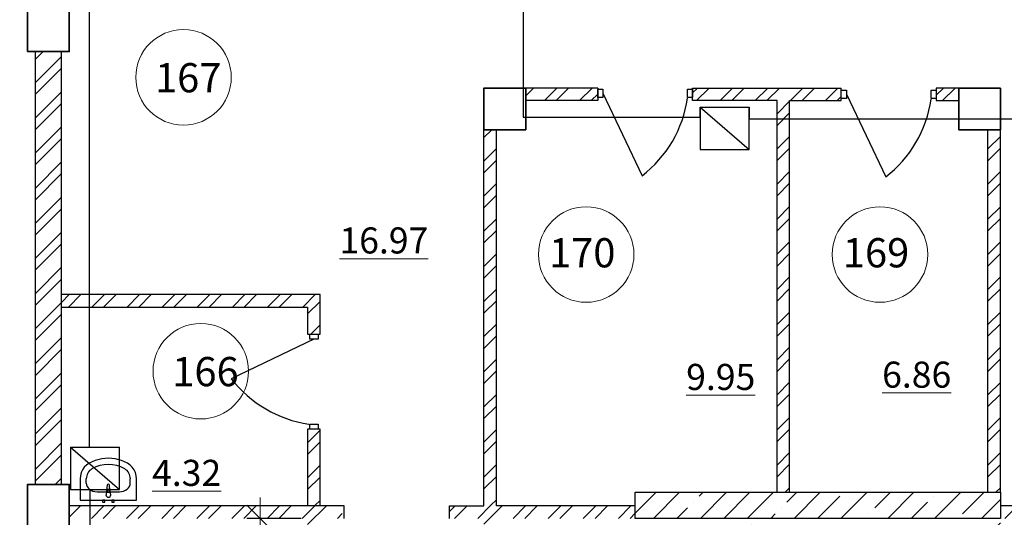
# Model space of a CAD drawing. Units: millimetres. Extents: x -688742 to 5189788, y -4593235 to -979539.
# Drawn here: x -40904 to -31466, y -2280633 to -2275863 of the extents above; entities that cross this region are included whole.
import ezdxf

# ---------------------------------------------------------------- set-up
doc = ezdxf.new("R2010")
doc.units = ezdxf.units.MM
doc.header["$LTSCALE"] = 0.5
for name, color, linetype, lineweight in [('--Основной', 18, 'Continuous', 30), ('--Размеры', 172, 'Continuous', 5), ('--Штриховка', 190, 'Continuous', 15), ('Cтены мои', 7, 'Continuous', 30), ('Стены', 7, 'Continuous', 40), ('текст', 175, 'Continuous', 9)]:
    doc.layers.add(name, color=color, linetype=linetype, lineweight=lineweight)
for name, color, linetype in [('Двери ARCHICAD', 7, 'Continuous'), ('пожарка', 1, 'Continuous'), ('РАЗМ', 5, 'Continuous')]:
    doc.layers.add(name, color=color, linetype=linetype)
doc.layers.add('Интерьер - Мебель_Ном._пера__75', color=7, linetype='Continuous', lineweight=30, true_color=0xa59467)
doc.styles.add('ARIAL', font='arial.ttf')
doc.styles.add('GOST 2.304', font='cs_gost2304.shx', dxfattribs={"oblique": 15})
doc.styles.add('ГОСТ 2.304', font='CS_Gost2304.shx')
doc.dimstyles.new('igrik', dxfattribs={"dimscale": 100, "dimtxt": 2, "dimasz": 2.5, "dimexe": 1.25, "dimexo": 0.625, "dimtad": 1, "dimdec": 0, "dimrnd": 0.001, "dimtxsty": 'GOST 2.304', "dimblk": 'OBLIQUE', "dimcen": 2.5, "dimdle": 2, "dimclrt": 256, "dimadec": 0, "dimazin": 2, "dimtfac": 0.75, "dimtdec": 0, "dimtmove": 1, "dimatfit": 3, "dimfxl": 1, "dimtolj": 1, "dimlwd": 5, "dimarcsym": 1})
pattern_1 = [(45, (-111677.98, -2334593.01), (-168.3798, 168.3798), []), (45, (-111565.72, -2334593.01), (-168.3798, 168.3798), [])]

# ---------------------------------------------------------------- blocks, each defined once
blk = doc.blocks.new('ввапуке')
at = {"color": 5, "lineweight": 35, "ltscale": 200}
for points in [[(978873.9, -789660.4), (978873.9, -789260.4), (979273.9, -789260.4), (979273.9, -789660.4), (978873.9, -789660.4)], [(983648.9, -790010.4), (983248.9, -790010.4), (983248.9, -790410.4), (983648.9, -790410.4), (983648.9, -790010.4)], [(988198.9, -790010.4), (987798.9, -790010.4), (987798.9, -790410.4), (988198.9, -790410.4), (988198.9, -790010.4)], [(978873.9, -794210.4), (978873.9, -793810.4), (979273.9, -793810.4), (979273.9, -794210.4), (978873.9, -794210.4)]]:
    blk.add_lwpolyline(points, dxfattribs=at)
blk = doc.blocks.new('_OBLIQUE')
at = {"color": 0, "linetype": 'ByBlock'}
blk.add_line((-0.5, -0.5), (0.5, 0.5), dxfattribs=at)
blk = doc.blocks.new('*D12000')
at = {"layer": '--Размеры', "color": 0, "lineweight": 5, "ltscale": 200, "transparency": 16777216}
blk.add_line((-38600.4, -2280442.9), (-38600.4, -2282082.9), dxfattribs=at)
at = {"layer": '--Размеры', "color": 0, "lineweight": -2, "ltscale": 200, "transparency": 16777216}
for p, q in [((-38206.5, -2280642.9), (-38725.4, -2280642.9)), ((-38206.5, -2281882.9), (-38725.4, -2281882.9))]:
    blk.add_line(p, q, dxfattribs=at)
at = {"layer": 'Defpoints', "color": 0, "ltscale": 200, "transparency": 16777216}
for p in [(-38144, -2280642.9), (-38600.4, -2281882.9), (-38144, -2281882.9)]:
    blk.add_point(p, dxfattribs=at)
at = {"layer": '--Размеры', "color": 0, "lineweight": 5, "ltscale": 200, "transparency": 16777216, "xscale": 250, "yscale": 250, "zscale": 250}
for p, rotation in [((-38600.4, -2280642.9), 90), ((-38600.4, -2281882.9), 270)]:
    blk.add_blockref('_OBLIQUE', p, dxfattribs=dict(at, rotation=rotation))
at = {"layer": '--Размеры', "ltscale": 200, "transparency": 16777216, "insert": (-38770.6, -2281262.9), "char_height": 200, "attachment_point": 5, "rotation": 90, "style": 'GOST 2.304', "bg_fill": 3, "box_fill_scale": 1.1, "bg_fill_color": 256, "bg_fill_true_color": 13158600, "bg_fill_transparency": 0}
blk.add_mtext('\\A1;1240', dxfattribs=at)
blk = doc.blocks.new('825')
at = {"color": 32, "lineweight": 30, "true_color": 0xcd6928}
for points in [[(1279656, -979624), (1279704.4, -979624), (1279704.4, -979703.9), (1279656, -979704)], [(1280517.6, -979624.1), (1280566, -979624), (1280566, -979704), (1280517.6, -979704)]]:
    blk.add_lwpolyline(points, close=True, dxfattribs=at)
at = {"layer": 'Двери ARCHICAD', "color": 21, "linetype": 'Continuous', "lineweight": 30, "true_color": 0xff9955}
blk.add_line((1279704.4, -979664), (1280082.1, -980456.1), dxfattribs=at)
at = {"layer": 'Двери ARCHICAD', "color": 21, "linetype": 'Continuous', "lineweight": 25, "true_color": 0xff9955}
blk.add_arc((1279373.2, -979541.8), 1157, 307.79009, 351.56842, dxfattribs=at)
blk = doc.blocks.new('5488')
at = {"layer": 'Интерьер - Мебель_Ном._пера__75', "color": 55, "linetype": 'Continuous', "lineweight": 30, "true_color": 0xa59467}
for p, q in [((-25632, 11010), (-25861, 11010)), ((-25861, 11010), (-25861, 10410)), ((-25678, 10945), (-25632, 10945)), ((-25599, 11007), (-25632, 11010)), ((-25566, 10999), (-25599, 11007)), ((-25536, 10985), (-25566, 10999)), ((-25508, 10966), (-25536, 10985)), ((-25485, 10942), (-25508, 10966)), ((-25466, 10915), (-25485, 10942)), ((-25436, 10850), (-25466, 10915)), ((-25769, 10829), (-25769, 10591)), ((-25418, 10781), (-25436, 10850)), ((-25861, 10774), (-25881, 10774)), ((-25881, 10774), (-25881, 10747)), ((-25881, 10747), (-25861, 10747)), ((-25861, 10747), (-25861, 10774)), ((-25762, 10731), (-25804, 10735)), ((-25779, 10724), (-25764, 10724)), ((-25779, 10697), (-25779, 10724)), ((-25764, 10697), (-25779, 10697)), ((-25700, 10721), (-25753, 10728)), ((-25753, 10693), (-25700, 10699)), ((-25412, 10710), (-25418, 10781)), ((-25418, 10639), (-25412, 10710)), ((-25861, 10674), (-25881, 10674)), ((-25881, 10674), (-25881, 10647)), ((-25881, 10647), (-25861, 10647)), ((-25861, 10647), (-25861, 10674)), ((-25804, 10685), (-25762, 10689)), ((-25436, 10570), (-25418, 10639)), ((-25485, 10478), (-25466, 10505)), ((-25466, 10505), (-25436, 10570)), ((-25861, 10410), (-25632, 10410)), ((-25678, 10476), (-25632, 10476)), ((-25632, 10410), (-25599, 10413)), ((-25599, 10413), (-25566, 10422)), ((-25566, 10422), (-25536, 10436)), ((-25536, 10436), (-25508, 10455)), ((-25508, 10455), (-25485, 10478))]:
    blk.add_line(p, q, dxfattribs=at)
for centre, major_axis, ratio, start_param, end_param in [((-25678, 10829), (0, 116), 0.783646, 0, 1.570796), ((-25632, 10829), (121, 0), 0.956522, 0.496975, 1.570796), ((-25861, 10710), (-382, 0), 0.956522, 2.644618, 3.638567), ((-25804, 10710), (-17.7, 17.7), 1, -0.785398, 2.356194), ((-25764, 10710), (-9.62, 9.62), 1, 2.356194, 5.497787), ((-25764, 10710), (14.9, 14.9), 1, 0.213436, 0.695171), ((-25764, 10710), (14.9, 14.9), 1, 4.498953, 6.496621), ((-25701, 10710), (7.91, 7.91), 1, 4.051589, 6.943986), ((-25678, 10592), (0, 116), 0.783646, 1.570796, 3.141593), ((-25764, 10710), (-14.9, 14.9), 1, 2.446421, 2.928157), ((-25632, 10591), (-121, 0), 0.956522, 1.570796, 2.644618)]:
    blk.add_ellipse(centre, major_axis=major_axis, ratio=ratio, start_param=start_param, end_param=end_param, dxfattribs=at)
blk = doc.blocks.new('ec')
at = {"layer": 'пожарка', "ltscale": 30}
for p, q in [((1087011, -2313081), (1087011, -2313889)), ((1087011, -2313081), (1087946, -2313889)), ((1087011, -2313081), (1087946, -2313081)), ((1087946, -2313889), (1087946, -2313081)), ((1087011, -2313889), (1087946, -2313889))]:
    blk.add_line(p, q, dxfattribs=at)

msp = doc.modelspace()

# ---------------------------------------------------------------- hatches: boundary and pattern name
at = {"layer": '--Штриховка', "ltscale": 100}
h = msp.add_hatch(dxfattribs=at)
h.set_pattern_fill('ANSI32', color=256, scale=25, style=0)
h.set_pattern_definition(pattern_1)
h.paths.add_polyline_path([(-40629, -2284692.9), (-40504, -2284692.9), (-40504, -2283232.9), (-40629, -2283232.9)])
h.paths.add_polyline_path([(-40629, -2283232.9), (-40754, -2283232.9), (-40754, -2284692.9), (-40629, -2284692.9)])
h.paths.add_polyline_path([(-40504, -2281682.9), (-40629, -2281682.9), (-40629, -2282187.9), (-40504, -2282187.9)])
h.paths.add_polyline_path([(-40629, -2281682.9), (-40754, -2281682.9), (-40754, -2282187.9), (-40629, -2282187.9)])
h.paths.add_polyline_path([(-40754, -2282322.9), (-40629, -2282322.9), (-40629, -2282187.9), (-40754, -2282187.9)])
h.paths.add_polyline_path([(-40504, -2282187.9), (-40629, -2282187.9), (-40629, -2282322.9), (-40504, -2282322.9)])
h.paths.add_polyline_path([(-40504, -2280717.9), (-40629, -2280717.9), (-40629, -2280872.9), (-40504, -2280872.9)])
h.paths.add_polyline_path([(-40629, -2280717.9), (-40754, -2280717.9), (-40754, -2280872.9), (-40629, -2280872.9)])
h.paths.add_polyline_path([(-40504, -2276167.9), (-40629, -2276167.9), (-40629, -2280317.9), (-40504, -2280317.9)])
h.paths.add_polyline_path([(-40629, -2276167.9), (-40754, -2276167.9), (-40754, -2280317.9), (-40629, -2280317.9)])
h.paths.add_polyline_path([(-40504, -2272992.9), (-40629, -2272992.9), (-40629, -2275767.9), (-40504, -2275767.9)])
h.paths.add_polyline_path([(-40629, -2272992.9), (-40754, -2272992.9), (-40754, -2275767.9), (-40629, -2275767.9)])
h.paths.add_polyline_path([(-40629, -2272592.9), (-40504, -2272592.9), (-40504, -2272292.9), (-40629, -2272292.9)])
h.paths.add_polyline_path([(-40754, -2272592.9), (-40629, -2272592.9), (-40629, -2272292.9), (-40754, -2272292.9)])
h.paths.add_polyline_path([(-40504, -2269992.9), (-40629, -2269992.9), (-40629, -2271382.9), (-40504, -2271382.9)])
h.paths.add_polyline_path([(-40754, -2271382.9), (-40629, -2271382.9), (-40629, -2269992.9), (-40754, -2269992.9)])
h = msp.add_hatch(dxfattribs=at)
h.set_pattern_fill('ANSI32', color=256, scale=25, style=0)
h.set_pattern_definition(pattern_1)
h.paths.add_polyline_path([(-37894, -2274882.9), (-38024, -2274882.9), (-38024, -2274352.9), (-38144, -2274352.9), (-38144, -2274882.9), (-40504, -2274882.9), (-40504, -2275002.9), (-37894, -2275002.9)])
h.paths.add_polyline_path([(-38024, -2272842.9), (-38144, -2272842.9), (-38144, -2273442.9), (-38024, -2273442.9)])
h.paths.add_polyline_path([(-36334, -2272842.9), (-36454, -2272842.9), (-36454, -2274882.9), (-36584, -2274882.9), (-36584, -2275002.9), (-34879, -2275002.9), (-34879, -2274882.9), (-36334, -2274882.9)])
h.paths.add_polyline_path([(-34009, -2274882.9), (-34879, -2274882.9), (-34879, -2275002.9), (-34009, -2275002.9)])
h.paths.add_polyline_path([(-31629, -2274882.9), (-33099, -2274882.9), (-33099, -2275002.9), (-31629, -2275002.9)])
h.paths.add_polyline_path([(-31504, -2272992.9), (-31624, -2272992.9), (-31624, -2274882.9), (-31629, -2274882.9), (-31629, -2275002.9), (-31504, -2275002.9)])
h.paths.add_polyline_path([(-29904, -2272842.9), (-30024, -2272842.9), (-30024, -2273607.9), (-29904, -2273607.9)])
h.paths.add_polyline_path([(-29904, -2274517.9), (-30024, -2274517.9), (-30024, -2275967.9), (-29904, -2275967.9), (-29904, -2275052.9), (-28969, -2275052.9), (-28969, -2274932.9), (-29904, -2274932.9)])
h.paths.add_polyline_path([(-29904, -2275967.9), (-30024, -2275967.9), (-30024, -2276137.9), (-29904, -2276137.9)])
h.paths.add_polyline_path([(-25904, -2274932.9), (-28969, -2274932.9), (-28969, -2275052.9), (-25904, -2275052.9)])
h.paths.add_polyline_path([(-25904, -2277782.9), (-28969, -2277782.9), (-28969, -2277902.9), (-25904, -2277902.9)])
h.paths.add_polyline_path([(-28969, -2277782.9), (-29904, -2277782.9), (-29904, -2277047.9), (-30024, -2277047.9), (-30024, -2278692.9), (-29904, -2278692.9), (-29904, -2277902.9), (-28969, -2277902.9)])
h.paths.add_polyline_path([(-29904, -2279602.9), (-30024, -2279602.9), (-30024, -2280517.9), (-29904, -2280517.9)])
h.paths.add_polyline_path([(-31504, -2276917.9), (-31624, -2276917.9), (-31624, -2280392.9), (-31619, -2280392.9), (-31504, -2280392.9)])
h.paths.add_polyline_path([(-31904, -2276517.9), (-32119, -2276517.9), (-32119, -2276637.9), (-31904, -2276637.9)])
h.paths.add_polyline_path([(-33029, -2276517.9), (-34454, -2276517.9), (-34454, -2276637.9), (-33644, -2276637.9), (-33644, -2280392.9), (-33524, -2280392.9), (-33524, -2276637.9), (-33029, -2276637.9)])
h.paths.add_polyline_path([(-35364, -2276517.9), (-36054, -2276517.9), (-36054, -2276637.9), (-35364, -2276637.9)])
h.paths.add_polyline_path([(-36334, -2276917.9), (-36454, -2276917.9), (-36454, -2280517.9), (-36334, -2280517.9)])
h.paths.add_polyline_path([(-38024, -2278497.9), (-40504, -2278497.9), (-40504, -2278617.9), (-38144, -2278617.9), (-38144, -2278877.9), (-38024, -2278877.9)])
h.paths.add_polyline_path([(-38024, -2279787.9), (-38144, -2279787.9), (-38144, -2280517.9), (-38024, -2280517.9)])
h = msp.add_hatch(dxfattribs=at)
h.set_pattern_fill('ANSI35', color=256, scale=50, style=0)
h.set_pattern_definition([(45, (-111677.98, -2334593), (-224.5064, 224.5064), []), (45, (-111453.47, -2334593), (-224.5064, 224.5064), [396.875, -79.375, 0, -79.375])])
h.paths.add_polyline_path([(-35004, -2280517.9), (-34879, -2280517.9), (-34879, -2280392.9), (-35004, -2280392.9)])
h.paths.add_polyline_path([(-34879, -2280642.9), (-34879, -2280517.9), (-35004, -2280517.9), (-35004, -2280642.9)])
h.paths.add_polyline_path([(-31629, -2280642.9), (-31629, -2280517.9), (-34879, -2280517.9), (-34879, -2280642.9), (-34869, -2280642.9)])
h.paths.add_polyline_path([(-31629, -2280517.9), (-31629, -2280392.9), (-34879, -2280392.9), (-34879, -2280517.9)])
h.paths.add_polyline_path([(-31504, -2280392.9), (-31629, -2280392.9), (-31629, -2280517.9), (-31504, -2280517.9)])
h.paths.add_polyline_path([(-31504, -2280517.9), (-31629, -2280517.9), (-31629, -2280642.9), (-31504, -2280642.9)])
h = msp.add_hatch(dxfattribs=at)
h.set_pattern_fill('ANSI32', color=256, scale=25, style=0)
h.set_pattern_definition(pattern_1)
h.paths.add_polyline_path([(-37814, -2280522.9), (-38144, -2280522.9), (-40429, -2280522.9), (-40429, -2280642.9), (-38144, -2280642.9), (-37814, -2280642.9)])
h.paths.add_polyline_path([(-38024, -2280642.9), (-38144, -2280642.9), (-38144, -2281497.9), (-38024, -2281497.9)])
h.paths.add_polyline_path([(-38024, -2281497.9), (-38144, -2281497.9), (-38144, -2281882.9), (-40504, -2281882.9), (-40504, -2282002.9), (-38024, -2282002.9)])
h.paths.add_polyline_path([(-35004, -2280522.9), (-36334, -2280522.9), (-36334, -2280517.9), (-36454, -2280517.9), (-36454, -2280522.9), (-36784, -2280522.9), (-36784, -2280642.9), (-36454, -2280642.9), (-36454, -2280872.9), (-36334, -2280872.9), (-36334, -2280642.9), (-35004, -2280642.9)])
h.paths.add_polyline_path([(-36334, -2281682.9), (-36454, -2281682.9), (-36454, -2282067.9), (-36334, -2282067.9), (-36334, -2282002.9), (-34879, -2282002.9), (-34879, -2281882.9), (-36334, -2281882.9)])
h.paths.add_polyline_path([(-33884, -2280642.9), (-34004, -2280642.9), (-34004, -2281497.9), (-33884, -2281497.9)])
h.paths.add_polyline_path([(-33884, -2281497.9), (-34004, -2281497.9), (-34004, -2281882.9), (-34879, -2281882.9), (-34879, -2282002.9), (-34004, -2282002.9), (-34004, -2282187.9), (-33884, -2282187.9)])
h.paths.add_polyline_path([(-33884, -2282187.9), (-34004, -2282187.9), (-34004, -2282942.9), (-34879, -2282942.9), (-34879, -2283062.9), (-34004, -2283062.9), (-34004, -2283167.9), (-33884, -2283167.9)])
h.paths.add_polyline_path([(-34879, -2282942.9), (-36334, -2282942.9), (-36334, -2282877.9), (-36454, -2282877.9), (-36454, -2283167.9), (-36334, -2283167.9), (-36334, -2283062.9), (-34879, -2283062.9)])
h.paths.add_polyline_path([(-36334, -2283167.9), (-36454, -2283167.9), (-36454, -2283362.9), (-36334, -2283362.9)])
h.paths.add_polyline_path([(-36334, -2284172.9), (-36454, -2284172.9), (-36454, -2284692.9), (-36334, -2284692.9)])
h.paths.add_polyline_path([(-33884, -2283167.9), (-34004, -2283167.9), (-34004, -2284692.9), (-33884, -2284692.9)])
h.paths.add_polyline_path([(-31504, -2283912.9), (-31624, -2283912.9), (-31624, -2284617.9), (-31504, -2284617.9)])
h.paths.add_polyline_path([(-31504, -2282187.9), (-31526.1, -2282187.9), (-31624, -2282187.9), (-31624, -2283002.9), (-31504, -2283002.9)])
h.paths.add_polyline_path([(-31504, -2281497.9), (-31624, -2281497.9), (-31624, -2282187.9), (-31526.1, -2282187.9), (-31504, -2282187.9)])
h.paths.add_polyline_path([(-31504, -2280642.9), (-31624, -2280642.9), (-31624, -2281497.9), (-31504, -2281497.9)])
h.paths.add_polyline_path([(-26054, -2280522.9), (-28969, -2280522.9), (-28969, -2280642.9), (-26054, -2280642.9)])
h.paths.add_polyline_path([(-31219, -2280522.9), (-31504, -2280522.9), (-31504, -2280642.9), (-31219, -2280642.9)])
h.paths.add_polyline_path([(-28969, -2280522.9), (-29904, -2280522.9), (-29904, -2280517.9), (-30024, -2280517.9), (-30024, -2280522.9), (-30309, -2280522.9), (-30309, -2280642.9), (-28969, -2280642.9)])
h.paths.add_polyline_path([(-31504, -2285017.9), (-31624, -2285017.9), (-31624, -2285677.9), (-31504, -2285677.9)])
h.paths.add_polyline_path([(-31504, -2286677.9), (-31624, -2286677.9), (-31624, -2287517.9), (-31504, -2287517.9)])
h.paths.add_polyline_path([(-33884, -2284942.9), (-34004, -2284942.9), (-34004, -2286202.9), (-34754, -2286202.9), (-34754, -2286322.9), (-34004, -2286322.9), (-34004, -2286452.9), (-33884, -2286452.9)])
h.paths.add_polyline_path([(-33884, -2287462.9), (-34004, -2287462.9), (-34004, -2287592.9), (-33884, -2287592.9)])
h.paths.add_polyline_path([(-37644, -2284942.9), (-37764, -2284942.9), (-37764, -2285632.9), (-40504, -2285632.9), (-40504, -2285752.9), (-37764, -2285752.9), (-37764, -2286152.9), (-37644, -2286152.9)])
h.paths.add_polyline_path([(-37644, -2287162.9), (-37764, -2287162.9), (-37764, -2287592.9), (-37644, -2287592.9)])

# ---------------------------------------------------------------- linework, layer by layer
at = {"ltscale": 200}
msp.add_line((-35364, -2276517.9), (-35364, -2276637.9), dxfattribs=at)
at = {"layer": 'Cтены мои'}
for p, q in [((-40754, -2280317.9), (-40754, -2276167.9)), ((-40504, -2280317.9), (-40504, -2276167.9)), ((-35364, -2276517.9), (-36054, -2276517.9)), ((-35364, -2276517.9), (-35364, -2276617.1)), ((-34454, -2276517.9), (-33029, -2276517.9)), ((-34454, -2276637.9), (-34454, -2276517.9)), ((-33029, -2276637.9), (-33029, -2276517.9)), ((-31904, -2276517.9), (-32119, -2276517.9)), ((-32119, -2276517.9), (-32119, -2276637.9)), ((-35364, -2276637.9), (-36054, -2276637.9)), ((-33644, -2276637.9), (-34454, -2276637.9)), ((-33644, -2280392.9), (-33644, -2276637.9)), ((-33524, -2280392.9), (-33524, -2276637.9)), ((-33524, -2276637.9), (-33029, -2276637.9)), ((-32119, -2276637.9), (-31904, -2276637.9)), ((-36454, -2280522.9), (-36454, -2276917.9)), ((-36334, -2280522.9), (-36334, -2276917.9)), ((-31624, -2280392.9), (-31624, -2276917.9)), ((-31504, -2280392.9), (-31504, -2276917.9)), ((-38024, -2278497.9), (-40504, -2278497.9)), ((-38024, -2278877.9), (-38024, -2278497.9)), ((-40504, -2278617.9), (-38144, -2278617.9)), ((-38144, -2278617.9), (-38144, -2278877.9)), ((-38144, -2278877.9), (-38024, -2278877.9)), ((-38024, -2279787.9), (-38144, -2279787.9)), ((-38144, -2279787.9), (-38144, -2280522.9)), ((-38024, -2280522.9), (-38024, -2279787.9)), ((-38144, -2280522.9), (-40429, -2280522.9)), ((-37794, -2280522.9), (-38144, -2280522.9)), ((-37794, -2280642.9), (-37794, -2280522.9)), ((-36784, -2280642.9), (-36784, -2280522.9)), ((-36784, -2280522.9), (-36454, -2280522.9)), ((-35004, -2280522.9), (-36334, -2280522.9)), ((-31219, -2280522.9), (-31504, -2280522.9))]:
    msp.add_line(p, q, dxfattribs=at)
msp.add_lwpolyline([(-34869, -2280392.9), (-31619, -2280392.9), (-31504, -2280392.9), (-31504, -2280642.9), (-34869, -2280642.9), (-35004, -2280642.9), (-35004, -2280392.9), (-34869, -2280392.9)], dxfattribs=at)
at = {"layer": 'пожарка', "linetype": 'ByBlock', "ltscale": 30}
for p, q in [((-36076.7, -2273129), (-36076.7, -2276347)), ((-40234.7, -2279962), (-40234.7, -2273614)), ((-36076.7, -2276347), (-36076.7, -2276798)), ((-34380.2, -2276798), (-34380.2, -2276702)), ((-34380.2, -2276702), (-33912.7, -2276702)), ((-33912.7, -2276702), (-33912.7, -2276813)), ((-36076.7, -2276798), (-34380.2, -2276798)), ((-33912.7, -2276813), (-29243.7, -2276813)), ((-40416.2, -2279962), (-40234.7, -2279962)), ((-40230.1, -2280367.2), (-40230.1, -2281496))]:
    msp.add_line(p, q, dxfattribs=at)
at = {"layer": 'РАЗМ', "lineweight": 13, "ltscale": 100}
for centre in [(-39333.7, -2276415.2), (-35474, -2278113.8), (-32658, -2278113.8), (-39168.1, -2279232.3)]:
    msp.add_circle(centre, 457.8, dxfattribs=at)

# ---------------------------------------------------------------- block references
at = {"layer": '--Основной'}
msp.add_blockref('ввапуке', (-1019702.8, -1486507.5), dxfattribs=at)
at = {"color": 32, "lineweight": 35, "true_color": 0xcd6928, "xscale": 0.9, "yscale": 0.9, "zscale": 0.9, "rotation": 90.00000000000001}
msp.add_blockref('5488', (-30415.2, -2257195.2), dxfattribs=at)
at = {"layer": 'Cтены мои'}
for p in [(-1315020, -1296903.5), (-1312685, -1296913.9)]:
    msp.add_blockref('825', p, dxfattribs=at)
at = {"layer": 'Cтены мои', "rotation": 270}
msp.add_blockref('825', (941580, -999221.9), dxfattribs=at)
at = {"layer": 'пожарка', "xscale": 0.5, "yscale": 0.5, "zscale": 0.5}
for p in [(-577885.7, -1120161.5), (-583921.7, -1123421.5)]:
    msp.add_blockref('ec', p, dxfattribs=at)

# ---------------------------------------------------------------- texts
at = {"layer": 'Стены', "lineweight": 20, "ltscale": 3.333333, "insert": (-163324.3, -2261686.3), "char_height": 350, "attachment_point": 1, "style": 'ГОСТ 2.304'}
msp.add_mtext_dynamic_manual_height_columns('\\pi6769.4;{\\LОбщие данные:\\P\\pi8370.7;}\\P\\pi0;1.  Рабочие чертежи разработаны в соответствии с действующими   \\P   нормами, правилами и стандартами, на основании задания на \\P   разработку рабочего проекта «Строительство дошкольной образовательной организации в с. Морское на 140 мест, г. Судак»\\P2. Все технические мероприятия разработаны в соответствии с \\P\\pt1400,2800;   требованиями экологических, санитарно-гигиенических, \\P   противопожарных и других норм, действующих на территории РФ и \\P   обеспечивающих безопасную для жизни и здоровья людей  \\P   эксплуатацию комплексной системы при соблюдении предусмотренных  \\P   рабочими документами мероприятий.\\P3.^IПеречень и характеристика объекта:\\P\\pi-700,l700,tz;   Объект представляет:\\P\\pi-350,l350; -2-х этажное здание.\\P     Здание коридорного типа. В торцах здания расположены лестничные   \\P\\pi0,l0;   клетки.\\P\\pt1400,2800;4. В зданиях представлены следующие типы помещения:\\P - коридоры, санузлы, кабинеты, электрощитовые.\\P\\ptz;   Двери деревянные по ГОСТ 6629-88.\\P   Оконные блоки - двухкамерные стеклопакеты\\P5. Основные решения, принятые в проекте:\\P  В помещении охраны на 1-м этаже установлен пульт приемно-контрольный С2000-М. Для автоматизации системы дымоудаления на каждый клапан системы общеобменной вентиляции установлен блок сигнально-пусковой С2000-СП4 в комплекте с элементом дистанционного управления 513-3АМ исп.02.', width=16741.363, gutter_width=1750, heights=[0], dxfattribs=at)
at = {"layer": 'текст', "color": 5, "attachment_point": 6, "style": 'ARIAL'}
for s, insert, char_height, width in [('{\\fArial|b0|i1|c0|p34;\\C202;1\\fArial|b0|i1|c204|p34;67}', (-38970.8, -2276418.9), 280, 514.192), ('{\\fArial|b0|i1|c0|p34;\\L\\C202;16.97}', (-36987.2, -2277978.8), 250, 1019.422), ('{\\fArial|b0|i1|c0|p34;\\C202;1\\fArial|b0|i1|c204|p34;70}', (-35193.8, -2278096.9), 280, 514.192), ('{\\fArial|b0|i1|c0|p34;\\C202;1\\fArial|b0|i1|c204|p34;69}', (-32377.8, -2278096.9), 280, 514.192), ('{\\fArial|b0|i1|c0|p34;\\C202;1\\fArial|b0|i1|c204|p34;66}', (-38805.1, -2279236), 280, 514.192), ('{\\fArial|b0|i1|c0|p34;\\L\\C202;6.86}', (-31975, -2279265.2), 250, 1019.422), ('{\\fArial|b0|i1|c0|p34;\\L\\C202;9.95}', (-33853, -2279287.2), 250, 1019.422), ('{\\fArial|b0|i1|c0|p34;\\L\\C202;4.32}', (-38972.5, -2280206.9), 250, 1019.422)]:
    msp.add_mtext(s, dxfattribs=dict(at, insert=insert, char_height=char_height, width=width))

# ---------------------------------------------------------------- next in the draw order: dimensions: what is measured, and where the dimension line sits
at = {"layer": '--Размеры', "ltscale": 200}
dim = msp.add_linear_dim(base=(-38600.4, -2281882.9), p1=(-38144, -2280642.9), p2=(-38144, -2281882.9), angle=90, dimstyle='igrik', override={"dimlfac": 1, "dimtxsty": 'GOST 2.304', "dimtfill": 1, "dimtolj": 1}, dxfattribs=at)
dim.commit()
dim.dimension.update_dxf_attribs({"geometry": '*D12000', "text_midpoint": (-38770.6, -2281262.9)})

doc.saveas('drawing.dxf')
